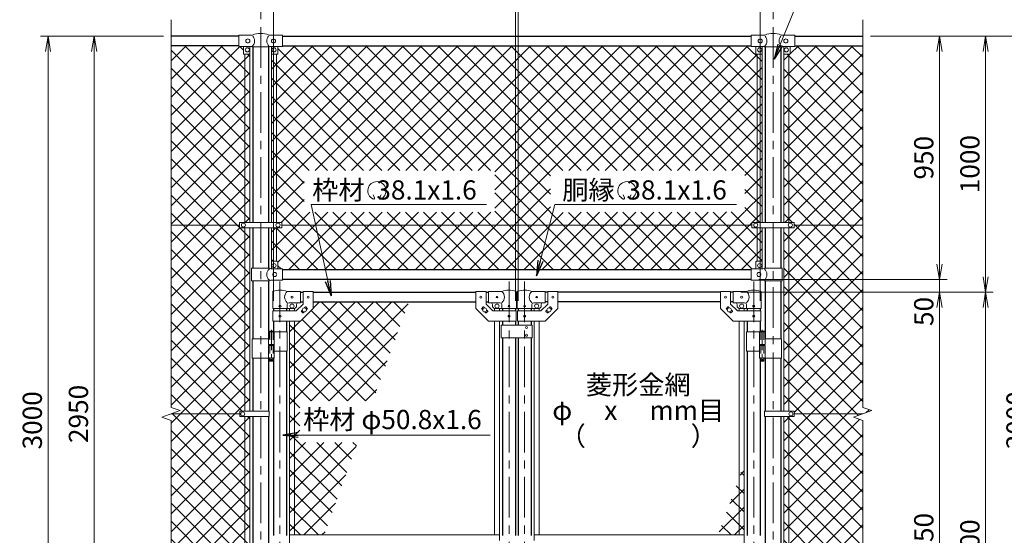
# Model space of a CAD drawing. Units: millimetres. Extents: x 0 to 12600, y 0 to 8910.
# Drawn here: x 6448 to 10292, y 4920 to 6932 of the extents above; entities that cross this region are included whole.
import ezdxf
from ezdxf.enums import TextEntityAlignment as Align

# ---------------------------------------------------------------- set-up
doc = ezdxf.new("R2010")
doc.units = ezdxf.units.MM
doc.header["$LTSCALE"] = 5
doc.header["$MEASUREMENT"] = 0
doc.linetypes.add('CENTER', pattern=[50.8, 31.75, -6.35, 6.35, -6.35])
doc.linetypes.add('DASHED', pattern=[19.05, 12.7, -6.35])
doc.layers.get('Defpoints').update_dxf_attribs({"color": 8})
for name, color, linetype, lineweight in [('D-BMK', 2, 'CENTER', 13), ('D-STR-DIM', 7, 'Continuous', 13), ('D-STR-TXT', 7, 'Continuous', 13), ('D-STR2', 7, 'Continuous', 13), ('D-STR3', 3, 'Continuous', 13)]:
    doc.layers.add(name, color=color, linetype=linetype, lineweight=lineweight)
doc.layers.add('D-STR1', color=1, linetype='Continuous')
doc.styles.add('ゴシック', font='txt')
doc.dimstyles.new('STYLE', dxfattribs={"dimscale": 30, "dimtxt": 2.5, "dimasz": 2, "dimexe": 1, "dimexo": 1, "dimgap": 0.8, "dimtad": 1, "dimdsep": 46, "dimtxsty": 'ゴシック', "dimblk": 'OPEN', "dimcen": 1e-08, "dimclrd": 256, "dimclre": 256, "dimclrt": 256, "dimadec": 0, "dimazin": 2, "dimtfac": 1, "dimtmove": 2, "dimatfit": 3, "dimldrblk": 'OPEN', "dimfxl": 1, "dimtolj": 1, "dimtzin": 0, "dimlwd": -1, "dimlwe": -1, "dimarcsym": 0})
pattern_1 = [(45, (625.38, 569.67), (-35.35534, 35.35534), []), (135, (625.38, 569.67), (-35.35534, -35.35534), [])]

# ---------------------------------------------------------------- blocks, each defined once
blk = doc.blocks.new('_Open')
at = {"color": 0, "linetype": 'ByBlock', "lineweight": -2}
for p, q in [((-1, 0.167), (0, 0)), ((-1, -0.167), (0, 0)), ((0, 0), (-1, 0))]:
    blk.add_line(p, q, dxfattribs=at)
blk = doc.blocks.new('*D14')
at = {"layer": 'D-STR-DIM'}
for p, q in [((9263.7, 5868.5), (10069.1, 5868.5)), ((10039.1, 3978.5), (10039.1, 5808.5)), ((9769.1, 3918.5), (10069.1, 3918.5))]:
    blk.add_line(p, q, dxfattribs=at)
at = {"layer": 'Defpoints', "color": 0}
for p in [(9233.7, 5868.5), (10039.1, 5868.5), (9739.1, 3918.5)]:
    blk.add_point(p, dxfattribs=at)
at = {"layer": 'D-STR-DIM', "xscale": 60, "yscale": 60, "zscale": 60}
for p, rotation in [((10039.1, 5868.5), 90), ((10039.1, 3918.5), 270)]:
    blk.add_blockref('_Open', p, dxfattribs=dict(at, rotation=rotation))
at = {"layer": 'D-STR-DIM', "insert": (9977.6, 4893.5), "char_height": 75, "attachment_point": 5, "rotation": 90, "style": 'ゴシック'}
blk.add_mtext('\\A1;1950', dxfattribs=at)
blk = doc.blocks.new('*D15')
at = {"layer": 'D-STR-DIM'}
for p, q in [((9769.1, 6868.5), (10429.1, 6868.5)), ((10399.1, 3928.5), (10399.1, 6808.5)), ((9619.1, 3868.5), (10429.1, 3868.5))]:
    blk.add_line(p, q, dxfattribs=at)
at = {"layer": 'Defpoints', "color": 0}
for p in [(9739.1, 6868.5), (10399.1, 6868.5), (9589.1, 3868.5)]:
    blk.add_point(p, dxfattribs=at)
at = {"layer": 'D-STR-DIM', "xscale": 60, "yscale": 60, "zscale": 60}
for p, rotation in [((10399.1, 6868.5), 90), ((10399.1, 3868.5), 270)]:
    blk.add_blockref('_Open', p, dxfattribs=dict(at, rotation=rotation))
at = {"layer": 'D-STR-DIM', "insert": (10337.6, 5368.5), "char_height": 75, "attachment_point": 5, "rotation": 90, "style": 'ゴシック'}
blk.add_mtext('\\A1;3000', dxfattribs=at)
blk = doc.blocks.new('*D16')
at = {"layer": 'D-STR-DIM'}
for p, q in [((9769.1, 6868.5), (10609.1, 6868.5)), ((10579.1, 3578.5), (10579.1, 6808.5)), ((9449.3, 3518.5), (10609.1, 3518.5))]:
    blk.add_line(p, q, dxfattribs=at)
at = {"layer": 'Defpoints', "color": 0}
for p in [(9739.1, 6868.5), (10579.1, 6868.5), (9419.3, 3518.5)]:
    blk.add_point(p, dxfattribs=at)
at = {"layer": 'D-STR-DIM', "xscale": 60, "yscale": 60, "zscale": 60}
for p, rotation in [((10579.1, 6868.5), 90), ((10579.1, 3518.5), 270)]:
    blk.add_blockref('_Open', p, dxfattribs=dict(at, rotation=rotation))
at = {"layer": 'D-STR-DIM', "insert": (10517.6, 5193.5), "char_height": 75, "attachment_point": 5, "rotation": 90, "style": 'ゴシック'}
blk.add_mtext('\\A1;3350', dxfattribs=at)
blk = doc.blocks.new('*D18')
at = {"layer": 'D-STR-DIM'}
for p, q in [((8394.1, 5835.5), (8394.1, 7148.5)), ((8454.1, 7118.5), (9279.1, 7118.5)), ((9339.1, 5835.5), (9339.1, 7148.5))]:
    blk.add_line(p, q, dxfattribs=at)
at = {"layer": 'Defpoints', "color": 0}
for p in [(9339.1, 7118.5), (8394.1, 5805.5), (9339.1, 5805.5)]:
    blk.add_point(p, dxfattribs=at)
at = {"layer": 'D-STR-DIM', "xscale": 60, "yscale": 60, "zscale": 60, "rotation": 180}
blk.add_blockref('_Open', (8394.1, 7118.5), dxfattribs=at)
at = {"layer": 'D-STR-DIM', "xscale": 60, "yscale": 60, "zscale": 60}
blk.add_blockref('_Open', (9339.1, 7118.5), dxfattribs=at)
at = {"layer": 'D-STR-DIM', "insert": (8866.6, 7180), "char_height": 75, "attachment_point": 5, "style": 'ゴシック'}
blk.add_mtext('\\A1;945', dxfattribs=at)
blk = doc.blocks.new('*D19')
at = {"layer": 'D-STR-DIM'}
for p, q in [((7389.1, 6933.8), (7389.1, 7328.5)), ((9389.1, 6933.8), (9389.1, 7328.5)), ((7449.1, 7298.5), (9329.1, 7298.5))]:
    blk.add_line(p, q, dxfattribs=at)
at = {"layer": 'Defpoints', "color": 0}
for p in [(9389.1, 7298.5), (7389.1, 6903.8), (9389.1, 6903.8)]:
    blk.add_point(p, dxfattribs=at)
at = {"layer": 'D-STR-DIM', "xscale": 60, "yscale": 60, "zscale": 60, "rotation": 180}
blk.add_blockref('_Open', (7389.1, 7298.5), dxfattribs=at)
at = {"layer": 'D-STR-DIM', "xscale": 60, "yscale": 60, "zscale": 60}
blk.add_blockref('_Open', (9389.1, 7298.5), dxfattribs=at)
at = {"layer": 'D-STR-DIM', "insert": (8389.1, 7360), "char_height": 75, "attachment_point": 5, "style": 'ゴシック'}
blk.add_mtext('\\A1;2000', dxfattribs=at)
blk = doc.blocks.new('*D20')
at = {"layer": 'D-STR-DIM'}
for p, q in [((7439.1, 5835.5), (7439.1, 7148.5)), ((8324.1, 7118.5), (7499.1, 7118.5)), ((8384.1, 5835.5), (8384.1, 7148.5))]:
    blk.add_line(p, q, dxfattribs=at)
at = {"layer": 'Defpoints', "color": 0}
for p in [(7439.1, 7118.5), (7439.1, 5805.5), (8384.1, 5805.5)]:
    blk.add_point(p, dxfattribs=at)
at = {"layer": 'D-STR-DIM', "xscale": 60, "yscale": 60, "zscale": 60, "rotation": 180}
blk.add_blockref('_Open', (7439.1, 7118.5), dxfattribs=at)
at = {"layer": 'D-STR-DIM', "xscale": 60, "yscale": 60, "zscale": 60}
blk.add_blockref('_Open', (8384.1, 7118.5), dxfattribs=at)
at = {"layer": 'D-STR-DIM', "insert": (7911.6, 7180), "char_height": 75, "attachment_point": 5, "style": 'ゴシック'}
blk.add_mtext('\\A1;945', dxfattribs=at)
blk = doc.blocks.new('*D21')
at = {"layer": 'D-STR-DIM'}
for p, q in [((8324.1, 7118.5), (8264.1, 7118.5)), ((8384.1, 5835.5), (8384.1, 7148.5)), ((8384.1, 7118.5), (8394.1, 7118.5)), ((8394.1, 5835.5), (8394.1, 7148.5)), ((8454.1, 7118.5), (8514.1, 7118.5))]:
    blk.add_line(p, q, dxfattribs=at)
at = {"layer": 'Defpoints', "color": 0}
for p in [(8394.1, 7118.5), (8384.1, 5805.5), (8394.1, 5805.5)]:
    blk.add_point(p, dxfattribs=at)
at = {"layer": 'D-STR-DIM', "xscale": 60, "yscale": 60, "zscale": 60}
blk.add_blockref('_Open', (8384.1, 7118.5), dxfattribs=at)
at = {"layer": 'D-STR-DIM', "xscale": 60, "yscale": 60, "zscale": 60, "rotation": 180}
blk.add_blockref('_Open', (8394.1, 7118.5), dxfattribs=at)
at = {"layer": 'D-STR-DIM', "insert": (8389.1, 7180), "char_height": 75, "attachment_point": 5, "style": 'ゴシック'}
blk.add_mtext('\\A1;10', dxfattribs=at)
blk = doc.blocks.new('*D23')
at = {"layer": 'D-STR-DIM'}
for p, q in [((7009.1, 6868.5), (6709.1, 6868.5)), ((6739.1, 3978.5), (6739.1, 6808.5)), ((7009.1, 3918.5), (6709.1, 3918.5))]:
    blk.add_line(p, q, dxfattribs=at)
at = {"layer": 'Defpoints', "color": 0}
for p in [(6739.1, 6868.5), (7039.1, 6868.5), (7039.1, 3918.5)]:
    blk.add_point(p, dxfattribs=at)
at = {"layer": 'D-STR-DIM', "xscale": 60, "yscale": 60, "zscale": 60}
for p, rotation in [((6739.1, 6868.5), 90), ((6739.1, 3918.5), 270)]:
    blk.add_blockref('_Open', p, dxfattribs=dict(at, rotation=rotation))
at = {"layer": 'D-STR-DIM', "insert": (6677.6, 5393.5), "char_height": 75, "attachment_point": 5, "rotation": 90, "style": 'ゴシック'}
blk.add_mtext('\\A1;2950', dxfattribs=at)
blk = doc.blocks.new('*D24')
at = {"layer": 'D-STR-DIM'}
for p, q in [((7009.1, 6868.5), (6529.1, 6868.5)), ((6559.1, 3928.5), (6559.1, 6808.5)), ((7159.1, 3868.5), (6529.1, 3868.5))]:
    blk.add_line(p, q, dxfattribs=at)
at = {"layer": 'Defpoints', "color": 0}
for p in [(6559.1, 6868.5), (7039.1, 6868.5), (7189.1, 3868.5)]:
    blk.add_point(p, dxfattribs=at)
at = {"layer": 'D-STR-DIM', "xscale": 60, "yscale": 60, "zscale": 60}
for p, rotation in [((6559.1, 6868.5), 90), ((6559.1, 3868.5), 270)]:
    blk.add_blockref('_Open', p, dxfattribs=dict(at, rotation=rotation))
at = {"layer": 'D-STR-DIM', "insert": (6497.6, 5368.5), "char_height": 75, "attachment_point": 5, "rotation": 90, "style": 'ゴシック'}
blk.add_mtext('\\A1;3000', dxfattribs=at)
blk = doc.blocks.new('*D25')
at = {"layer": 'D-STR-DIM'}
for p, q in [((9769.1, 6868.5), (10249.1, 6868.5)), ((10219.1, 6808.5), (10219.1, 5928.5)), ((9263.7, 5868.5), (10249.1, 5868.5))]:
    blk.add_line(p, q, dxfattribs=at)
at = {"layer": 'Defpoints', "color": 0}
for p in [(9739.1, 6868.5), (9233.7, 5868.5), (10219.1, 5868.5)]:
    blk.add_point(p, dxfattribs=at)
at = {"layer": 'D-STR-DIM', "xscale": 60, "yscale": 60, "zscale": 60}
for p, rotation in [((10219.1, 6868.5), 90), ((10219.1, 5868.5), 270)]:
    blk.add_blockref('_Open', p, dxfattribs=dict(at, rotation=rotation))
at = {"layer": 'D-STR-DIM', "insert": (10157.6, 6368.5), "char_height": 75, "attachment_point": 5, "rotation": 90, "style": 'ゴシック'}
blk.add_mtext('\\A1;1000', dxfattribs=at)
blk = doc.blocks.new('*D26')
at = {"layer": 'D-STR-DIM'}
for p, q in [((9263.7, 5868.5), (10249.1, 5868.5)), ((10219.1, 5808.5), (10219.1, 3928.5)), ((9619.1, 3868.5), (10249.1, 3868.5))]:
    blk.add_line(p, q, dxfattribs=at)
at = {"layer": 'Defpoints', "color": 0}
for p in [(9233.7, 5868.5), (9589.1, 3868.5), (10219.1, 3868.5)]:
    blk.add_point(p, dxfattribs=at)
at = {"layer": 'D-STR-DIM', "xscale": 60, "yscale": 60, "zscale": 60}
for p, rotation in [((10219.1, 5868.5), 90), ((10219.1, 3868.5), 270)]:
    blk.add_blockref('_Open', p, dxfattribs=dict(at, rotation=rotation))
at = {"layer": 'D-STR-DIM', "insert": (10157.6, 4868.5), "char_height": 75, "attachment_point": 5, "rotation": 90, "style": 'ゴシック'}
blk.add_mtext('\\A1;2000', dxfattribs=at)
blk = doc.blocks.new('*D27')
at = {"layer": 'D-STR-DIM'}
for p, q in [((9769.1, 6868.5), (10069.1, 6868.5)), ((10039.1, 6808.5), (10039.1, 5978.5)), ((9334.1, 5918.5), (10069.1, 5918.5))]:
    blk.add_line(p, q, dxfattribs=at)
at = {"layer": 'Defpoints', "color": 0}
for p in [(9739.1, 6868.5), (9304.1, 5918.5), (10039.1, 5918.5)]:
    blk.add_point(p, dxfattribs=at)
at = {"layer": 'D-STR-DIM', "xscale": 60, "yscale": 60, "zscale": 60}
for p, rotation in [((10039.1, 6868.5), 90), ((10039.1, 5918.5), 270)]:
    blk.add_blockref('_Open', p, dxfattribs=dict(at, rotation=rotation))
at = {"layer": 'D-STR-DIM', "insert": (9977.6, 6393.5), "char_height": 75, "attachment_point": 5, "rotation": 90, "style": 'ゴシック'}
blk.add_mtext('\\A1;950', dxfattribs=at)
blk = doc.blocks.new('*D28')
at = {"layer": 'D-STR-DIM'}
for p, q in [((10039.1, 5978.5), (10039.1, 6038.5)), ((9334.1, 5918.5), (10069.1, 5918.5)), ((10039.1, 5918.5), (10039.1, 5868.5)), ((9263.7, 5868.5), (10069.1, 5868.5)), ((10039.1, 5808.5), (10039.1, 5748.5))]:
    blk.add_line(p, q, dxfattribs=at)
at = {"layer": 'Defpoints', "color": 0}
for p in [(9304.1, 5918.5), (9233.7, 5868.5), (10039.1, 5868.5)]:
    blk.add_point(p, dxfattribs=at)
at = {"layer": 'D-STR-DIM', "xscale": 60, "yscale": 60, "zscale": 60}
for p, rotation in [((10039.1, 5918.5), 270), ((10039.1, 5868.5), 90)]:
    blk.add_blockref('_Open', p, dxfattribs=dict(at, rotation=rotation))
at = {"layer": 'D-STR-DIM', "insert": (9977.6, 5793.5), "char_height": 75, "attachment_point": 5, "rotation": 90, "style": 'ゴシック'}
blk.add_mtext('\\A1;50', dxfattribs=at)

msp = doc.modelspace()

# ---------------------------------------------------------------- hatches: boundary and pattern name
at = {"layer": 'D-STR2'}
h = msp.add_hatch(dxfattribs=at)
h.set_pattern_fill('ANSI37', color=256, scale=400)
h.set_pattern_definition(pattern_1)
h.paths.add_polyline_path([(7327.576, 6797.511), (7322.076, 6797.511), (7322.076, 6827.511), (7304.076, 6827.511), (7304.076, 6830.511), (7039.076, 6830.511), (7039.076, 6130.511), (7306.576, 6130.511), (7306.576, 6140.811), (7327.576, 6140.811)])
h.paths.add_polyline_path([(7346.576, 6797.511), (7327.576, 6797.511), (7327.576, 6140.811), (7346.576, 6140.811)])
h.paths.add_polyline_path([(7327.576, 6120.211), (7306.576, 6120.211), (7306.576, 6130.511), (7039.076, 6130.511), (7039.076, 5419.164), (7074.315, 5406.337), (7039.076, 5393.511), (7307.076, 5393.511), (7307.076, 5404.011), (7327.576, 5404.011)])
h.paths.add_polyline_path([(7346.576, 6120.211), (7327.576, 6120.211), (7327.576, 5404.011), (7346.576, 5404.011)])
h.paths.add_polyline_path([(7327.576, 5383.011), (7307.076, 5383.011), (7307.076, 5393.511), (7039.076, 5393.511), (7003.837, 5380.685), (7039.076, 5367.86), (7039.076, 4656.511), (7307.076, 4656.511), (7307.076, 4667.011), (7327.576, 4667.011)])
h.paths.add_polyline_path([(7346.576, 5383.011), (7327.576, 5383.011), (7327.576, 4667.011), (7346.576, 4667.011)])
h.paths.add_polyline_path([(7327.576, 4646.011), (7307.076, 4646.011), (7307.076, 4656.511), (7039.076, 4656.511), (7039.076, 3956.511), (7304.076, 3956.511), (7304.076, 3959.611), (7322.076, 3959.611), (7322.076, 3987.611, -0.41421356), (7324.076, 3989.611), (7327.576, 3989.611)])
h.paths.add_polyline_path([(7346.576, 4646.011), (7327.576, 4646.011), (7327.576, 3989.611), (7346.576, 3989.611)])
h = msp.add_hatch(dxfattribs=at)
h.set_pattern_fill('ANSI37', color=256, scale=400)
h.set_pattern_definition(pattern_1)
h.paths.add_polyline_path([(7450.576, 6797.511), (7431.576, 6797.511), (7431.576, 6140.811), (7450.576, 6140.811)])
h.paths.add_polyline_path([(9327.576, 6797.511), (9322.076, 6797.511), (9322.076, 6827.511), (9304.076, 6827.511), (9304.076, 6830.411), (7474.076, 6830.411), (7474.076, 6827.511), (7456.076, 6827.511), (7456.076, 6797.511), (7450.576, 6797.511), (7450.576, 6140.811), (7471.576, 6140.811), (7471.576, 6130.511), (9306.576, 6130.511), (9306.576, 6140.811), (9327.576, 6140.811)])
h.paths.add_polyline_path([(8303.354, 6344.259), (8303.354, 6181.369), (7558.568, 6181.369), (7558.568, 6344.259)], flags=16)
h.paths.add_polyline_path([(8519.806, 6344.259), (9279.593, 6343.666), (9279.593, 6181.962), (8519.806, 6180.183)], flags=16)
h.paths.add_polyline_path([(9346.576, 6797.511), (9327.576, 6797.511), (9327.576, 6140.811), (9346.576, 6140.811)])
edge = h.paths.add_edge_path()
edge.add_line((9346.576, 6120.211), (9327.576, 6120.211))
edge.add_line((9327.576, 6120.211), (9327.576, 5989.611))
edge.add_line((9327.576, 5989.611), (9345.076, 5989.611))
edge.add_arc((9345.076, 5987.611), 2, 41.409622, 90, ccw=False)
edge.add_line((9346.576, 5988.934), (9346.576, 6120.211))
edge = h.paths.add_edge_path()
edge.add_line((9327.576, 6120.211), (9306.576, 6120.211))
edge.add_line((9306.576, 6120.211), (9306.576, 6130.511))
edge.add_line((9306.576, 6130.511), (7471.576, 6130.511))
edge.add_line((7471.576, 6130.511), (7471.576, 6120.211))
edge.add_line((7471.576, 6120.211), (7450.576, 6120.211))
edge.add_line((7450.576, 6120.211), (7450.576, 5989.611))
edge.add_line((7450.576, 5989.611), (7454.076, 5989.611))
edge.add_arc((7454.076, 5987.611), 2, 0, 90, ccw=False)
edge.add_line((7456.076, 5987.611), (7456.076, 5959.611))
edge.add_line((7456.076, 5959.611), (7474.076, 5959.611))
edge.add_line((7474.076, 5959.611), (7474.076, 5956.511))
edge.add_line((7474.076, 5956.511), (9304.076, 5956.511))
edge.add_line((9304.076, 5956.511), (9304.076, 5959.611))
edge.add_line((9304.076, 5959.611), (9322.076, 5959.611))
edge.add_line((9322.076, 5959.611), (9322.076, 5987.611))
edge.add_arc((9324.076, 5987.611), 2, 90, 180, ccw=False)
edge.add_line((9324.076, 5989.611), (9327.576, 5989.611))
edge.add_line((9327.576, 5989.611), (9327.576, 6120.211))
edge = h.paths.add_edge_path()
edge.add_line((7450.576, 6120.211), (7431.576, 6120.211))
edge.add_line((7431.576, 6120.211), (7431.576, 5988.934))
edge.add_arc((7433.076, 5987.611), 2, 90, 138.590378, ccw=False)
edge.add_line((7433.076, 5989.611), (7450.576, 5989.611))
edge.add_line((7450.576, 5989.611), (7450.576, 6120.211))
h = msp.add_hatch(dxfattribs=at)
h.set_pattern_fill('ANSI37', color=256, scale=400)
h.set_pattern_definition([(45, (6126.397, 569.67), (-35.35534, 35.35534), []), (135, (6126.397, 569.67), (-35.35534, -35.35534), [])])
h.paths.add_polyline_path([(9450.576, 6797.511), (9431.576, 6797.511), (9431.576, 6140.811), (9450.576, 6140.811)])
h.paths.add_polyline_path([(9739.076, 6830.511), (9474.076, 6830.511), (9474.076, 6827.511), (9456.076, 6827.511), (9456.076, 6798.511, -0.41421356), (9455.076, 6797.511), (9450.576, 6797.511), (9450.576, 6140.811), (9471.576, 6140.811), (9471.576, 6130.511), (9739.076, 6130.511)])
h.paths.add_polyline_path([(9739.076, 6130.511), (9471.576, 6130.511), (9471.576, 6120.211), (9450.576, 6120.211), (9450.576, 5404.011), (9471.076, 5404.011), (9471.076, 5393.511), (9739.076, 5393.511), (9774.315, 5406.337), (9739.076, 5419.164)])
h.paths.add_polyline_path([(9450.576, 6120.211), (9431.576, 6120.211), (9431.576, 5404.011), (9450.576, 5404.011)])
h.paths.add_polyline_path([(9739.076, 5367.86), (9703.837, 5380.685), (9739.076, 5393.511), (9471.076, 5393.511), (9471.076, 5383.011), (9450.576, 5383.011), (9450.576, 4667.011), (9471.076, 4667.011), (9471.076, 4656.511), (9739.076, 4656.511)])
h.paths.add_polyline_path([(9450.576, 5383.011), (9431.576, 5383.011), (9431.576, 4667.011), (9450.576, 4667.011)])
h.paths.add_polyline_path([(9739.076, 4656.511), (9471.076, 4656.511), (9471.076, 4646.011), (9450.576, 4646.011), (9450.576, 3989.611), (9454.076, 3989.611, -0.41421356), (9456.076, 3987.611), (9456.076, 3959.611), (9474.076, 3959.611), (9474.076, 3956.511), (9739.076, 3956.511)])
h.paths.add_polyline_path([(9450.576, 4646.011), (9431.576, 4646.011), (9431.576, 3988.934, -0.21525044), (9433.076, 3989.611), (9450.576, 3989.611)])
h = msp.add_hatch(dxfattribs=at)
h.set_pattern_fill('ANSI37', color=256, scale=400)
h.set_pattern_definition([(45, (2000, 5e-06), (-35.35534, 35.35534), []), (135, (2000, 5e-06), (-35.35534, -35.35534), [])])
h.paths.add_polyline_path([(7967.075, 5830.511), (7594.476, 5830.511), (7594.476, 5805.461), (7544.476, 5755.461), (7501.976, 5755.461), (7501.976, 4921.011), (7636.061, 4921.011), (7767.39, 5281.853), (7542.457, 5281.853), (7542.457, 5444.744), (7826.674, 5444.744)])
h.paths.add_polyline_path([(7616.044, 4866.011), (7501.976, 4866.011), (7501.976, 4552.596)])
h = msp.add_hatch(dxfattribs=at)
h.set_pattern_fill('ANSI37', color=256, scale=400)
h.set_pattern_definition([(45, (-2400, 5e-06), (-35.35534, 35.35534), []), (135, (-2400, 5e-06), (-35.35534, -35.35534), [])])
h.paths.add_polyline_path([(9276.176, 5198.483), (9175.231, 4921.011), (9276.176, 4921.011)])
h.paths.add_polyline_path([(9276.176, 4866.011), (9155.222, 4866.011), (9004.362, 4451.333), (9081.776, 4451.333), (9081.776, 4288.443), (8945.103, 4288.443), (8824.345, 3956.511), (9183.676, 3956.511), (9183.676, 3981.561), (9233.676, 4031.561), (9276.176, 4031.561)])

# ---------------------------------------------------------------- linework, layer by layer
at = {"layer": 'D-BMK'}
for p, q in [((7389.076, 6903.751), (7389.076, 3507.936)), ((9389.076, 6903.751), (9389.076, 3507.936)), ((7464.476, 5910.244), (7464.476, 3871.849)), ((8358.676, 5910.244), (8358.676, 3871.849)), ((8419.476, 5910.244), (8419.476, 3871.849)), ((9313.676, 5910.244), (9313.676, 3871.849))]:
    msp.add_line(p, q, dxfattribs=at)
at = {"layer": 'D-BMK', "ltscale": 0.5}
for p, q in [((7430.916, 5721.929), (7430.916, 5597.045)), ((9347.235, 5721.929), (9347.235, 5597.045)), ((7434.542, 5604.011), (7427.291, 5604.011)), ((9343.61, 5604.011), (9350.861, 5604.011))]:
    msp.add_line(p, q, dxfattribs=at)
at = {"layer": 'D-STR-DIM'}
for p, q in [((7039.076, 5419.164), (7039.076, 6931.511)), ((9739.076, 5419.164), (9739.076, 6931.511)), ((7003.837, 5380.685), (7074.315, 5406.337)), ((7074.315, 5406.337), (7039.076, 5419.164)), ((9703.837, 5380.685), (9774.315, 5406.337)), ((9774.315, 5406.337), (9739.076, 5419.164)), ((7039.076, 5367.86), (7003.837, 5380.685)), ((7039.076, 3775.511), (7039.076, 5367.86)), ((9739.076, 5367.86), (9703.837, 5380.685)), ((9739.076, 3775.511), (9739.076, 5367.86))]:
    msp.add_line(p, q, dxfattribs=at)
at = {"layer": 'D-STR-TXT'}
for p, q in [((7833.505, 6236.545), (7827.766, 6248.851)), ((7852.384, 6236.528), (7859.173, 6248.287)), ((8809.736, 6236.511), (8803.998, 6248.816)), ((8828.943, 6236.469), (8835.732, 6248.228))]:
    msp.add_line(p, q, dxfattribs=at)
for centre, radius, start, end in [((7842.945, 6264.861), 35.625, 292.928954, 245.657594), ((8819.183, 6264.861), 35.625, 292.928954, 245.657594), ((7829.819, 6235.852), 3.75, 245.55066, 10.657501), ((7856.069, 6235.835), 3.75, 169.342407, 276.637083), ((8806.051, 6235.817), 3.75, 245.55066, 10.657501), ((8832.628, 6235.776), 3.75, 169.342407, 276.637083)]:
    msp.add_arc(centre, radius, start, end, dxfattribs=at)
at = {"layer": 'D-STR1'}
for p, q in [((7304.076, 6868.511), (7039.076, 6868.511)), ((7474.076, 6868.511), (9304.076, 6868.511)), ((9474.076, 6868.511), (9739.076, 6868.511)), ((7304.076, 6830.511), (7039.076, 6830.511)), ((7358.826, 6827.011), (7358.826, 6140.811)), ((7419.326, 6827.011), (7419.326, 6140.811)), ((7474.076, 6830.411), (9304.076, 6830.411)), ((9358.826, 6827.011), (9358.826, 6140.811)), ((9419.326, 6827.011), (9419.326, 6140.811)), ((9474.076, 6830.511), (9739.076, 6830.511)), ((7358.826, 6120.211), (7358.826, 5962.611)), ((7419.326, 6120.211), (7419.326, 5962.611)), ((9358.826, 6120.211), (9358.826, 5962.611)), ((9419.326, 6120.211), (9419.326, 5962.611)), ((9304.076, 5956.511), (7474.076, 5956.511)), ((7358.826, 5912.611), (7358.826, 5686.011)), ((7419.326, 5912.611), (7419.326, 5686.011)), ((9304.076, 5918.511), (7474.076, 5918.511)), ((9358.826, 5912.611), (9358.826, 5686.011)), ((9419.326, 5912.611), (9419.326, 5686.011)), ((7544.476, 5868.511), (7554.476, 5868.511)), ((7594.476, 5868.511), (8228.676, 5868.511)), ((8268.676, 5868.511), (8278.676, 5868.511)), ((8509.476, 5868.511), (8499.476, 5868.511)), ((9183.676, 5868.511), (8549.476, 5868.511)), ((9233.676, 5868.511), (9223.676, 5868.511)), ((7439.076, 5805.511), (7439.076, 5795.461)), ((7489.876, 5805.511), (7489.876, 5795.461)), ((7544.476, 5830.511), (7554.476, 5830.511)), ((7594.476, 5830.511), (8228.676, 5830.511)), ((8268.676, 5830.511), (8278.676, 5830.511)), ((8333.276, 5805.511), (8333.276, 5795.461)), ((8384.076, 5805.511), (8384.076, 5795.461)), ((8394.076, 5805.511), (8394.076, 5795.461)), ((8444.876, 5805.511), (8444.876, 5795.461)), ((8509.476, 5830.511), (8499.476, 5830.511)), ((9183.676, 5830.511), (8549.476, 5830.511)), ((9233.676, 5830.511), (9223.676, 5830.511)), ((9288.276, 5805.511), (9288.276, 5795.461)), ((9339.076, 5805.511), (9339.076, 5795.461)), ((7439.076, 5755.461), (7439.076, 5717.011)), ((7489.876, 5755.461), (7489.876, 5714.011)), ((8333.276, 5755.461), (8333.276, 5740.461)), ((8384.076, 5755.461), (8384.076, 5740.461)), ((8394.076, 5755.461), (8394.076, 5740.461)), ((8444.876, 5755.461), (8444.876, 5740.461)), ((9288.276, 5755.461), (9288.276, 5714.011)), ((9339.076, 5755.461), (9339.076, 5717.011)), ((8333.276, 5690.461), (8333.276, 4918.511)), ((8384.076, 5690.461), (8384.076, 4918.511)), ((8394.076, 5690.461), (8394.076, 4918.511)), ((8444.876, 5690.461), (8444.876, 4918.511)), ((7489.876, 5639.011), (7489.876, 4918.511)), ((9288.276, 5639.011), (9288.276, 4918.511)), ((7358.826, 5611.011), (7358.826, 5404.011)), ((7419.326, 5611.011), (7419.326, 5404.011)), ((7439.076, 5611.011), (7439.076, 4918.511)), ((9339.076, 5611.011), (9339.076, 4918.511)), ((9358.826, 5611.011), (9358.826, 5404.011)), ((9419.326, 5611.011), (9419.326, 5404.011)), ((7358.826, 5383.011), (7358.826, 4667.011)), ((7419.326, 5383.011), (7419.326, 4667.011)), ((9358.826, 5383.011), (9358.826, 4667.011)), ((9419.326, 5383.011), (9419.326, 4667.011))]:
    msp.add_line(p, q, dxfattribs=at)
at = {"layer": 'D-STR3'}
for p, q in [((7304.076, 6871.511), (7353.298, 6871.511)), ((7304.076, 6827.511), (7304.076, 6871.511)), ((7424.854, 6871.511), (7474.076, 6871.511)), ((7474.076, 6827.511), (7474.076, 6871.511)), ((9304.076, 6827.511), (9304.076, 6871.511)), ((9353.298, 6871.511), (9304.076, 6871.511)), ((9474.076, 6871.511), (9424.854, 6871.511)), ((9474.076, 6827.511), (9474.076, 6871.511)), ((7304.076, 6827.511), (7354.276, 6827.511)), ((7322.076, 6827.511), (7322.076, 6798.511)), ((7347.076, 6827.511), (7347.076, 6798.511)), ((7355.276, 6827.011), (7354.276, 6827.511)), ((7355.276, 6827.011), (7422.876, 6827.011)), ((7422.876, 6827.011), (7423.876, 6827.511)), ((7423.876, 6827.511), (7474.076, 6827.511)), ((7431.076, 6827.511), (7431.076, 6798.511)), ((7456.076, 6827.511), (7456.076, 6798.511)), ((9354.276, 6827.511), (9304.076, 6827.511)), ((9322.076, 6827.511), (9322.076, 6798.511)), ((9347.076, 6827.511), (9347.076, 6798.511)), ((9355.276, 6827.011), (9354.276, 6827.511)), ((9422.876, 6827.011), (9355.276, 6827.011)), ((9422.876, 6827.011), (9423.876, 6827.511)), ((9474.076, 6827.511), (9423.876, 6827.511)), ((9431.076, 6827.511), (9431.076, 6798.511)), ((9456.076, 6827.511), (9456.076, 6798.511)), ((7346.076, 6797.511), (7323.076, 6797.511)), ((7327.576, 6797.511), (7327.576, 6140.811)), ((7346.576, 6797.645), (7346.576, 6140.811)), ((7431.576, 6140.811), (7431.576, 6797.645)), ((7432.076, 6797.511), (7455.076, 6797.511)), ((7450.576, 6140.811), (7450.576, 6797.511)), ((9346.076, 6797.511), (9323.076, 6797.511)), ((9327.576, 6140.811), (9327.576, 6797.511)), ((9346.576, 6140.811), (9346.576, 6797.645)), ((9431.576, 6797.645), (9431.576, 6140.811)), ((9432.076, 6797.511), (9455.076, 6797.511)), ((9450.576, 6797.511), (9450.576, 6140.811)), ((7306.576, 6130.511), (7039.076, 6130.511)), ((7306.576, 6140.811), (7471.576, 6140.811)), ((7306.576, 6140.811), (7306.576, 6120.211)), ((7306.576, 6120.211), (7471.576, 6120.211)), ((7327.576, 6120.211), (7327.576, 5404.011)), ((7346.576, 6120.211), (7346.576, 5404.011)), ((7431.576, 5988.934), (7431.576, 6120.211)), ((7450.576, 5989.611), (7450.576, 6120.211)), ((9306.576, 6130.511), (7471.076, 6130.511)), ((7471.576, 6140.811), (7471.576, 6120.211)), ((9306.576, 6140.811), (9471.576, 6140.811)), ((9306.576, 6140.811), (9306.576, 6120.211)), ((9306.576, 6120.211), (9471.576, 6120.211)), ((9327.576, 5989.611), (9327.576, 6120.211)), ((9346.576, 5988.934), (9346.576, 6120.211)), ((9431.576, 6120.211), (9431.576, 5404.011)), ((9450.576, 6120.211), (9450.576, 5404.011)), ((9471.576, 6140.811), (9471.576, 6120.211)), ((9739.076, 6130.511), (9471.576, 6130.511)), ((7352.976, 5962.611), (7422.876, 5962.611)), ((7352.976, 5962.611), (7352.976, 5912.611)), ((7428.876, 5959.611), (7422.876, 5962.611)), ((7428.876, 5959.611), (7474.076, 5959.611)), ((7431.076, 5987.611), (7431.076, 5959.611)), ((7433.076, 5989.611), (7454.076, 5989.611)), ((7456.076, 5987.611), (7456.076, 5959.611)), ((7474.076, 5915.611), (7474.076, 5959.611)), ((9349.276, 5959.611), (9304.076, 5959.611)), ((9304.076, 5915.611), (9304.076, 5959.611)), ((9322.076, 5987.611), (9322.076, 5959.611)), ((9345.076, 5989.611), (9324.076, 5989.611)), ((9347.076, 5987.611), (9347.076, 5959.611)), ((9349.276, 5959.611), (9355.276, 5962.611)), ((9425.176, 5962.611), (9355.276, 5962.611)), ((9425.176, 5962.611), (9425.176, 5912.611)), ((7352.976, 5912.611), (7422.876, 5912.611)), ((7428.876, 5915.611), (7422.876, 5912.611)), ((7428.876, 5915.611), (7474.076, 5915.611)), ((9349.276, 5915.611), (9304.076, 5915.611)), ((9349.276, 5915.611), (9355.276, 5912.611)), ((9425.176, 5912.611), (9355.276, 5912.611)), ((7435.926, 5805.511), (7435.926, 5869.204)), ((7544.476, 5871.511), (7493.026, 5871.511)), ((7544.476, 5871.511), (7544.476, 5827.511)), ((7554.476, 5871.711), (7554.476, 5822.03)), ((7554.476, 5871.711), (7594.476, 5871.711)), ((7594.476, 5871.711), (7594.476, 5805.461)), ((8228.676, 5871.711), (8228.676, 5805.461)), ((8268.676, 5871.711), (8228.676, 5871.711)), ((8268.676, 5871.711), (8268.676, 5822.03)), ((8278.676, 5871.511), (8330.126, 5871.511)), ((8278.676, 5871.511), (8278.676, 5827.511)), ((8387.226, 5805.511), (8387.226, 5869.204)), ((8390.926, 5805.511), (8390.926, 5869.204)), ((8499.476, 5871.511), (8448.026, 5871.511)), ((8499.476, 5871.511), (8499.476, 5827.511)), ((8509.476, 5871.711), (8509.476, 5822.03)), ((8509.476, 5871.711), (8549.476, 5871.711)), ((8549.476, 5871.711), (8549.476, 5805.461)), ((9183.676, 5871.711), (9183.676, 5805.461)), ((9223.676, 5871.711), (9183.676, 5871.711)), ((9223.676, 5871.711), (9223.676, 5822.03)), ((9233.676, 5871.511), (9285.126, 5871.511)), ((9233.676, 5871.511), (9233.676, 5827.511)), ((9342.226, 5805.511), (9342.226, 5869.204)), ((7435.926, 5805.511), (7493.026, 5805.511)), ((7493.026, 5805.511), (7493.026, 5820.511)), ((7493.026, 5805.511), (7519.476, 5805.511)), ((7544.476, 5827.511), (7500.026, 5827.511)), ((7501.976, 5805.511), (7501.976, 5795.461)), ((7520.976, 5805.511), (7520.976, 5795.461)), ((7527.907, 5795.461), (7554.476, 5822.03)), ((7529.476, 5820.511), (7529.476, 5815.511)), ((7544.476, 5755.461), (7594.476, 5805.461)), ((7560.356, 5807.413), (7564.072, 5811.128)), ((7565.486, 5811.128), (7571.143, 5805.472)), ((7567.427, 5800.342), (7571.143, 5804.057)), ((8278.676, 5755.461), (8228.676, 5805.461)), ((8257.666, 5811.128), (8252.009, 5805.472)), ((8255.725, 5800.342), (8252.009, 5804.057)), ((8262.796, 5807.413), (8259.08, 5811.128)), ((8295.244, 5795.461), (8268.676, 5822.03)), ((8278.676, 5827.511), (8323.126, 5827.511)), ((8293.676, 5820.511), (8293.676, 5815.511)), ((8302.176, 5805.511), (8302.176, 5795.461)), ((8330.126, 5805.511), (8303.676, 5805.511)), ((8321.176, 5805.511), (8321.176, 5795.461)), ((8330.126, 5805.511), (8330.126, 5820.511)), ((8387.226, 5805.511), (8330.126, 5805.511)), ((8390.926, 5805.511), (8448.026, 5805.511)), ((8448.026, 5805.511), (8448.026, 5820.511)), ((8448.026, 5805.511), (8474.476, 5805.511)), ((8499.476, 5827.511), (8455.026, 5827.511)), ((8456.976, 5805.511), (8456.976, 5795.461)), ((8475.976, 5805.511), (8475.976, 5795.461)), ((8482.907, 5795.461), (8509.476, 5822.03)), ((8484.476, 5820.511), (8484.476, 5815.511)), ((8499.476, 5755.461), (8549.476, 5805.461)), ((8515.356, 5807.413), (8519.072, 5811.128)), ((8520.486, 5811.128), (8526.143, 5805.472)), ((8522.427, 5800.342), (8526.143, 5804.057)), ((9233.676, 5755.461), (9183.676, 5805.461)), ((9212.666, 5811.128), (9207.009, 5805.472)), ((9210.725, 5800.342), (9207.009, 5804.057)), ((9217.796, 5807.413), (9214.08, 5811.128)), ((9250.244, 5795.461), (9223.676, 5822.03)), ((9233.676, 5827.511), (9278.126, 5827.511)), ((9248.676, 5820.511), (9248.676, 5815.511)), ((9257.176, 5805.511), (9257.176, 5795.461)), ((9285.126, 5805.511), (9258.676, 5805.511)), ((9276.176, 5805.511), (9276.176, 5795.461)), ((9285.126, 5805.511), (9285.126, 5820.511)), ((9342.226, 5805.511), (9285.126, 5805.511)), ((7436.776, 5795.461), (7527.907, 5795.461)), ((7436.776, 5795.461), (7436.776, 5755.461)), ((7547.809, 5794.865), (7551.525, 5798.581)), ((7547.809, 5793.451), (7553.466, 5787.794)), ((7554.88, 5787.794), (7558.596, 5791.51)), ((8268.272, 5787.794), (8264.556, 5791.51)), ((8275.343, 5793.451), (8269.686, 5787.794)), ((8275.343, 5794.865), (8271.627, 5798.581)), ((8386.376, 5795.461), (8295.244, 5795.461)), ((8386.376, 5795.461), (8386.376, 5755.461)), ((8391.776, 5795.461), (8482.907, 5795.461)), ((8391.776, 5795.461), (8391.776, 5755.461)), ((8502.809, 5794.865), (8506.525, 5798.581)), ((8502.809, 5793.451), (8508.466, 5787.794)), ((8509.88, 5787.794), (8513.596, 5791.51)), ((9223.272, 5787.794), (9219.556, 5791.51)), ((9230.343, 5793.451), (9224.686, 5787.794)), ((9230.343, 5794.865), (9226.627, 5798.581)), ((9341.376, 5795.461), (9250.244, 5795.461)), ((9341.376, 5795.461), (9341.376, 5755.461)), ((7436.776, 5755.461), (7544.476, 5755.461)), ((7501.976, 5755.461), (7501.976, 4921.011)), ((7520.976, 5755.461), (7520.976, 4921.011)), ((8386.376, 5755.461), (8278.676, 5755.461)), ((8302.176, 5755.461), (8302.176, 4921.011)), ((8321.176, 5755.461), (8321.176, 4921.011)), ((8448.476, 5740.461), (8328.476, 5740.461)), ((8328.476, 5740.461), (8328.476, 5690.461)), ((8391.776, 5755.461), (8499.476, 5755.461)), ((8448.476, 5740.461), (8448.476, 5690.461)), ((8456.976, 5755.461), (8456.976, 4921.011)), ((8475.976, 5755.461), (8475.976, 4921.011)), ((9341.376, 5755.461), (9233.676, 5755.461)), ((9257.176, 5755.461), (9257.176, 4921.011)), ((9276.176, 5755.461), (9276.176, 4921.011)), ((7420.116, 5714.011), (7420.116, 5664.011)), ((7493.026, 5714.011), (7420.116, 5714.011)), ((7420.916, 5716.011), (7421.916, 5717.011)), ((7420.916, 5716.011), (7420.916, 5714.011)), ((7420.916, 5716.011), (7440.916, 5716.011)), ((7439.916, 5717.011), (7421.916, 5717.011)), ((7439.916, 5717.011), (7440.916, 5716.011)), ((7440.916, 5716.011), (7440.916, 5714.011)), ((7441.716, 5714.011), (7441.716, 5664.011)), ((7493.026, 5714.011), (7493.026, 5639.011)), ((8448.476, 5690.461), (8328.476, 5690.461)), ((9285.126, 5714.011), (9285.126, 5639.011)), ((9285.126, 5714.011), (9358.035, 5714.011)), ((9336.435, 5714.011), (9336.435, 5664.011)), ((9338.235, 5717.011), (9337.235, 5716.011)), ((9337.235, 5716.011), (9337.235, 5714.011)), ((9357.235, 5716.011), (9337.235, 5716.011)), ((9338.235, 5717.011), (9356.235, 5717.011)), ((9357.235, 5716.011), (9356.235, 5717.011)), ((9357.235, 5716.011), (9357.235, 5714.011)), ((9358.035, 5714.011), (9358.035, 5664.011)), ((7420.116, 5686.011), (7355.776, 5686.011)), ((7355.776, 5686.011), (7355.776, 5611.011)), ((7441.716, 5664.011), (7420.116, 5664.011)), ((7441.716, 5661.011), (7420.116, 5661.011)), ((7420.116, 5661.011), (7420.116, 5611.011)), ((7420.416, 5664.011), (7420.416, 5661.011)), ((7441.416, 5661.011), (7420.416, 5661.011)), ((7441.416, 5664.011), (7441.416, 5661.011)), ((7441.716, 5661.011), (7441.716, 5611.011)), ((9336.435, 5664.011), (9358.035, 5664.011)), ((9336.435, 5661.011), (9358.035, 5661.011)), ((9336.435, 5661.011), (9336.435, 5611.011)), ((9336.735, 5664.011), (9336.735, 5661.011)), ((9336.735, 5661.011), (9357.735, 5661.011)), ((9357.735, 5664.011), (9357.735, 5661.011)), ((9358.035, 5686.011), (9422.376, 5686.011)), ((9358.035, 5661.011), (9358.035, 5611.011)), ((9422.376, 5686.011), (9422.376, 5611.011)), ((7493.026, 5639.011), (7441.828, 5639.011)), ((9285.126, 5639.011), (9336.324, 5639.011)), ((7441.716, 5611.011), (7355.776, 5611.011)), ((7424.916, 5611.011), (7424.916, 5600.011)), ((7425.916, 5599.011), (7424.916, 5600.011)), ((7424.916, 5600.011), (7436.916, 5600.011)), ((7435.916, 5599.011), (7425.916, 5599.011)), ((7435.916, 5599.011), (7436.916, 5600.011)), ((7436.916, 5611.011), (7436.916, 5600.011)), ((9336.435, 5611.011), (9422.376, 5611.011)), ((9341.235, 5611.011), (9341.235, 5600.011)), ((9342.235, 5599.011), (9341.235, 5600.011)), ((9353.235, 5600.011), (9341.235, 5600.011)), ((9342.235, 5599.011), (9352.235, 5599.011)), ((9352.235, 5599.011), (9353.235, 5600.011)), ((9353.235, 5611.011), (9353.235, 5600.011)), ((7039.076, 5393.511), (7307.076, 5393.511)), ((7307.076, 5404.011), (7307.076, 5383.011)), ((7421.876, 5404.011), (7307.076, 5404.011)), ((7421.876, 5383.011), (7307.076, 5383.011)), ((7327.576, 5383.011), (7327.576, 4667.011)), ((7346.576, 5383.011), (7346.576, 4667.011)), ((7421.876, 5404.011), (7421.876, 5383.011)), ((9356.276, 5404.011), (9356.276, 5383.011)), ((9356.276, 5404.011), (9471.076, 5404.011)), ((9356.276, 5383.011), (9471.076, 5383.011)), ((9431.576, 5383.011), (9431.576, 4667.011)), ((9450.576, 5383.011), (9450.576, 4667.011)), ((9471.076, 5404.011), (9471.076, 5383.011)), ((9739.076, 5393.511), (9471.076, 5393.511)), ((8321.576, 4921.011), (7501.576, 4921.011)), ((7501.576, 4866.011), (7501.576, 4921.011)), ((8321.576, 4900.011), (8321.576, 4921.011)), ((8456.576, 4921.011), (9276.576, 4921.011)), ((8456.576, 4900.011), (8456.576, 4921.011)), ((9276.576, 4866.011), (9276.576, 4921.011))]:
    msp.add_line(p, q, dxfattribs=at)
at = {"layer": 'D-STR3', "linetype": 'DASHED', "ltscale": 0.5}
for p, q in [((7424.616, 5714.011), (7424.616, 5664.011)), ((7437.216, 5714.011), (7437.216, 5664.011)), ((9340.935, 5714.011), (9340.935, 5664.011)), ((9353.535, 5714.011), (9353.535, 5664.011)), ((7424.616, 5661.011), (7424.616, 5611.011)), ((7437.216, 5661.011), (7437.216, 5611.011)), ((9340.935, 5661.011), (9340.935, 5611.011)), ((9353.535, 5661.011), (9353.535, 5611.011))]:
    msp.add_line(p, q, dxfattribs=at)
at = {"layer": 'D-STR3'}
for centre, radius in [((7339.076, 6849.511), 8), ((7439.076, 6849.511), 8), ((9339.076, 6849.511), 8), ((9439.076, 6849.511), 8), ((7337.076, 6814.511), 8), ((7441.076, 6814.511), 8), ((9337.076, 6814.511), 8), ((9441.076, 6814.511), 8), ((7321.576, 6130.511), 8), ((7456.576, 6130.511), 8), ((9321.576, 6130.511), 8), ((9456.576, 6130.511), 8), ((7441.076, 5972.611), 8), ((9337.076, 5972.611), 8), ((7444.076, 5937.611), 8), ((9334.076, 5937.611), 8), ((7511.476, 5849.511), 4), ((7574.476, 5849.461), 4), ((8248.676, 5849.461), 4), ((8311.676, 5849.511), 3), ((8466.476, 5849.511), 3), ((8529.476, 5849.461), 4), ((9203.676, 5849.461), 4), ((9266.676, 5849.511), 4), ((7464.476, 5814.511), 4), ((7511.476, 5814.511), 8), ((7559.476, 5799.461), 8), ((8263.676, 5799.461), 8), ((8311.676, 5814.511), 8), ((8358.676, 5814.511), 3), ((8419.476, 5814.511), 3), ((8466.476, 5814.511), 8), ((8514.476, 5799.461), 8), ((9218.676, 5799.461), 8), ((9266.676, 5814.511), 8), ((9313.676, 5814.511), 4), ((7464.476, 5775.461), 4), ((8358.676, 5775.461), 4), ((8419.476, 5775.461), 4), ((9313.676, 5775.461), 4), ((8426.982, 5730.461), 4), ((8426.982, 5700.461), 4), ((7430.916, 5604.011), 2.5), ((9347.235, 5604.011), 2.5), ((7319.076, 5393.511), 8), ((9459.076, 5393.511), 8)]:
    msp.add_circle(centre, radius, dxfattribs=at)
for centre, radius, start, end in [((7353.298, 6879.511), 8, 270, 296.9114), ((7336.69, 6849.511), 28.8, 314.168405, 41.015522), ((7389.076, 6796.054), 82.821, 67.153376, 112.846624), ((7441.462, 6849.511), 28.8, 138.984478, 225.831595), ((7424.854, 6879.511), 8, 243.0886, 270), ((9353.298, 6879.511), 8, 270, 296.9114), ((9336.69, 6849.511), 28.8, 314.168405, 41.015522), ((9389.076, 6796.054), 82.821, 67.153376, 112.846624), ((9441.462, 6849.511), 28.8, 138.984478, 225.831595), ((9424.854, 6879.511), 8, 243.0886, 270), ((7323.076, 6798.511), 1, 180, 270), ((7346.076, 6798.511), 1, 270, 0), ((7432.076, 6798.511), 1, 180, 270), ((7455.076, 6798.511), 1, 270, 0), ((9323.076, 6798.511), 1, 180, 270), ((9346.076, 6798.511), 1, 270, 0), ((9432.076, 6798.511), 1, 180, 270), ((9455.076, 6798.511), 1, 270, 0), ((7441.462, 5937.611), 28.8, 130.191756, 229.808244), ((7433.076, 5987.611), 2, 90, 180), ((7454.076, 5987.611), 2, 0, 90), ((9324.076, 5987.611), 2, 90, 180), ((9345.076, 5987.611), 2, 0, 90), ((9336.69, 5937.611), 28.8, 310.191756, 49.808244), ((7439.226, 5869.204), 3.3, 109.220511, 180), ((7464.476, 5796.779), 80, 69.091597, 109.220511), ((7511.222, 5849.511), 28.55, 129.594185, 230.405815), ((8358.676, 5796.779), 80, 70.779489, 110.908403), ((8311.93, 5849.511), 28.55, 309.594185, 50.405815), ((8383.926, 5869.204), 3.3, 0, 70.779489), ((8394.226, 5869.204), 3.3, 109.220511, 180), ((8419.476, 5796.779), 80, 69.091597, 109.220511), ((8466.222, 5849.511), 28.55, 129.594185, 230.405815), ((9313.676, 5796.779), 80, 70.779489, 110.908403), ((9266.93, 5849.511), 28.55, 309.594185, 50.405815), ((9338.926, 5869.204), 3.3, 0, 70.779489), ((7500.026, 5820.511), 7, 90, 180), ((7519.476, 5815.511), 10, 270, 0), ((7536.476, 5820.511), 7, 90, 180), ((7564.779, 5810.421), 1, 45, 135), ((7570.436, 5804.765), 1, 315, 45), ((8252.716, 5804.765), 1, 135, 225), ((8258.373, 5810.421), 1, 45, 135), ((8286.676, 5820.511), 7, 0, 90), ((8303.676, 5815.511), 10, 180, 270), ((8323.126, 5820.511), 7, 0, 90), ((8455.026, 5820.511), 7, 90, 180), ((8474.476, 5815.511), 10, 270, 0), ((8491.476, 5820.511), 7, 90, 180), ((8519.779, 5810.421), 1, 45, 135), ((8525.436, 5804.765), 1, 315, 45), ((9207.716, 5804.765), 1, 135, 225), ((9213.373, 5810.421), 1, 45, 135), ((9241.676, 5820.511), 7, 0, 90), ((9258.676, 5815.511), 10, 180, 270), ((9278.126, 5820.511), 7, 0, 90), ((7548.516, 5794.158), 1, 135, 225), ((7554.173, 5788.501), 1, 225, 315), ((8268.979, 5788.501), 1, 225, 315), ((8274.636, 5794.158), 1, 315, 45), ((8503.516, 5794.158), 1, 135, 225), ((8509.173, 5788.501), 1, 225, 315), ((9223.979, 5788.501), 1, 225, 315), ((9229.636, 5794.158), 1, 315, 45)]:
    msp.add_arc(centre, radius, start, end, dxfattribs=at)

# ---------------------------------------------------------------- texts
at = {"layer": 'D-STR-TXT', "style": 'ゴシック'}
for s, p in [('枠材  38.1x1.6', (7590.186, 6230.267)), ('胴縁  38.1x1.6', (8566.424, 6230.267)), ('枠材 φ50.8x1.6', (7554.882, 5334.178))]:
    msp.add_text(s, height=75, dxfattribs=at).set_placement(p)
for s, p in [('菱形金網', (8863.02, 5497.805)), ('φ\u3000 x\u3000 mm目', (8863.02, 5397.805)), ('（\u3000\u3000\u3000\u3000）', (8863.02, 5297.805))]:
    msp.add_text(s, height=75, dxfattribs=at).set_placement(p, align=Align.MIDDLE)

# ---------------------------------------------------------------- dimensions: what is measured, and where the dimension line sits
at = {"layer": 'D-STR-DIM'}
for base, p1, p2, picture, middle in [((9389.076, 7298.511), (7389.076, 6903.751), (9389.076, 6903.751), '*D19', (8389.076, 7360.011)), ((9339.076, 7118.511), (8394.076, 5805.511), (9339.076, 5805.511), '*D18', (8866.576, 7180.011))]:
    dim = msp.add_linear_dim(base=base, p1=p1, p2=p2, dimstyle='STYLE', dxfattribs=at)
    dim.commit()
    dim.dimension.update_dxf_attribs({"geometry": picture, "text_midpoint": middle})
for base, p1, p2, angle, picture, middle in [((7439.076, 7118.511), (8384.076, 5805.511), (7439.076, 5805.511), 180, '*D20', (7911.576, 7180.011)), ((6559.076, 6868.511), (7189.076, 3868.511), (7039.076, 6868.511), 90, '*D24', (6497.576, 5368.511)), ((6739.076, 6868.511), (7039.076, 3918.511), (7039.076, 6868.511), 90, '*D23', (6677.576, 5393.511)), ((10219.076, 5868.511), (9739.076, 6868.511), (9233.676, 5868.511), 90, '*D25', (10157.576, 6368.511)), ((10039.076, 5918.511), (9739.076, 6868.511), (9304.076, 5918.511), 90, '*D27', (9977.576, 6393.511)), ((10579.076, 6868.511), (9419.326, 3518.511), (9739.076, 6868.511), 90, '*D16', (10517.576, 5193.511)), ((10399.076, 6868.511), (9589.076, 3868.511), (9739.076, 6868.511), 90, '*D15', (10337.576, 5368.511)), ((10039.076, 5868.511), (9739.076, 3918.511), (9233.676, 5868.511), 90, '*D14', (9977.576, 4893.511)), ((10219.076, 3868.511), (9233.676, 5868.511), (9589.076, 3868.511), 90, '*D26', (10157.576, 4868.511))]:
    dim = msp.add_linear_dim(base=base, p1=p1, p2=p2, angle=angle, dimstyle='STYLE', dxfattribs=at)
    dim.commit()
    dim.dimension.update_dxf_attribs({"geometry": picture, "text_midpoint": middle})
for base, p1, p2, angle, picture, middle in [((8394.076, 7118.511), (8384.076, 5805.511), (8394.076, 5805.511), 180, '*D21', (8389.076, 7180.011)), ((10039.076, 5868.511), (9304.076, 5918.511), (9233.676, 5868.511), 90, '*D28', (9977.576, 5793.511))]:
    dim = msp.add_linear_dim(base=base, p1=p1, p2=p2, angle=angle, dimstyle='STYLE', dxfattribs=at)
    dim.commit()
    dim.dimension.update_dxf_attribs({"geometry": picture, "text_midpoint": middle, "dimtype": 160})

# ---------------------------------------------------------------- leaders
at = {"layer": 'D-STR-TXT'}
for points in [[(9394.203, 6777.99), (9526.814, 7105.605), (10330.685, 7105.605)], [(7663.719, 5853.888), (7586.516, 6210.607), (8270.821, 6210.607)], [(8466.242, 5932.588), (8537.754, 6210.607), (9247.059, 6210.607)], [(7475.724, 5311.092), (7759.269, 5311.092), (8285.516, 5311.092)]]:
    msp.add_leader(points, dimstyle='STYLE', override={"dimgap": 0.8, "dimtad": 1}, dxfattribs=at)

doc.saveas('drawing.dxf')
